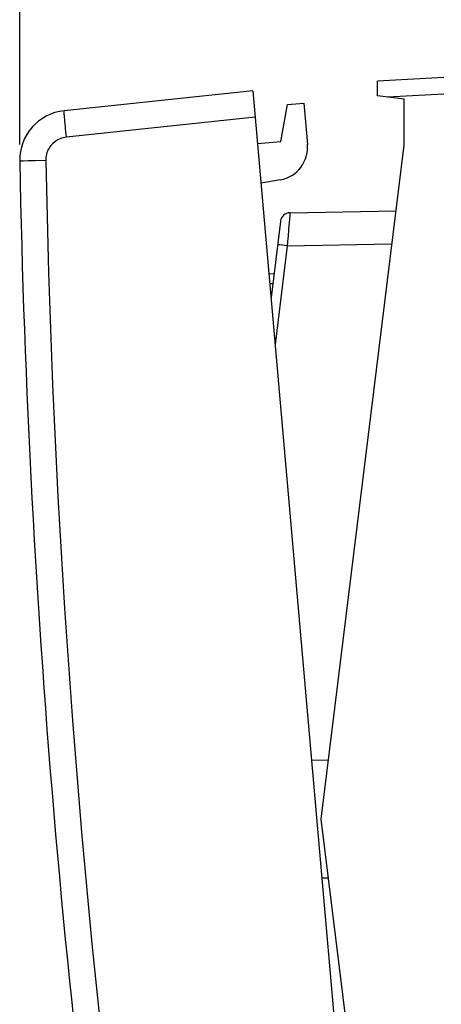
# Model space of a CAD drawing. Units: millimetres. Extents: x -31 to 81, y -24 to 49.
# Drawn here: x -31 to -19, y -6 to 24 of the extents above; entities that cross this region are included whole.
import ezdxf

# ---------------------------------------------------------------- set-up
doc = ezdxf.new("R2010")
doc.units = ezdxf.units.MM
doc.header["$LTSCALE"] = 15.367
doc.layers.get('0').update_dxf_attribs({"linetype": 'CONTINUOUS'})
doc.layers.add('DRAFT', color=7, linetype='CONTINUOUS')
doc.layers.add('RACCORDO', color=7, linetype='CONTINUOUS')
doc.styles.get("Standard").update_dxf_attribs({"font": 'txt', "width": 0.8})
doc.dimstyles.new('DIMSTYLE_1', dxfattribs={"dimtxt": 3, "dimasz": 3, "dimexe": 1.5, "dimexo": 0.5, "dimgap": 0.75, "dimtad": 1, "dimdec": 1, "dimtxsty": 'STANDARD', "dimblk": '_FILLED', "dimblk1": '_FILLED', "dimblk2": '_FILLED', "dimcen": 0.09, "dimazin": 2, "dimtfac": 1, "dimtdec": 1, "dimtofl": 0, "dimtmove": 0, "dimatfit": 3, "dimldrblk": '_FILLED', "dimfxl": 1, "dimtolj": 1, "dimarcsym": 0})

# ---------------------------------------------------------------- blocks, each defined once
blk = doc.blocks.new('_FILLED')
at = {"color": 0, "linetype": 'BYBLOCK'}
blk.add_solid([(0, 0), (-1, 0.3167), (-1, -0.3167)], dxfattribs=at)
blk = doc.blocks.new('*D0')
at = {"color": 7, "linetype": 'CONTINUOUS'}
for p, q in [((-31.408, 20.377), (-31.408, 46.518)), ((6.608, 10.95), (6.608, 46.518)), ((-31.408, 45.018), (-12.4, 45.018)), ((6.608, 45.018), (-12.4, 45.018))]:
    blk.add_line(p, q, dxfattribs=at)
at = {"color": 7, "linetype": 'CONTINUOUS', "xscale": 3, "yscale": 3, "zscale": 3, "rotation": 180}
blk.add_blockref('_FILLED', (-31.408, 45.018), dxfattribs=at)
at = {"color": 7, "linetype": 'CONTINUOUS', "xscale": 3, "yscale": 3, "zscale": 3}
blk.add_blockref('_FILLED', (6.608, 45.018), dxfattribs=at)

msp = doc.modelspace()

# ---------------------------------------------------------------- linework, layer by layer
at = {"color": 7, "linetype": 'CONTINUOUS'}
for p, q in [((-18.592, 22.4), (-20.592, 22.295)), ((-20.592, 21.848), (-20.592, 22.295)), ((-19.792, 21.75), (-20.592, 21.848)), ((-19.792, 20.361), (-19.792, 21.75)), ((-23.317, 21.587), (-22.819, 21.63)), ((-22.292, 0), (-19.792, 20.361)), ((-19.792, -20.361), (-22.292, 0))]:
    msp.add_line(p, q, dxfattribs=at)
at = {"color": 250, "linetype": 'CONTINUOUS'}
msp.add_line((-18.592, 21.9), (-20.288, 21.811), dxfattribs=at)
at = {"layer": 'DRAFT', "color": 7, "linetype": 'CONTINUOUS'}
for p, q in [((-23.515, 20.465), (-23.317, 21.587)), ((-24.217, 20.404), (-23.515, 20.465)), ((-22.073, 1.783), (-22.587, 1.774)), ((-22.073, -1.783), (-22.277, -1.78))]:
    msp.add_line(p, q, dxfattribs=at)
at = {"layer": 'RACCORDO', "color": 7, "linetype": 'CONTINUOUS'}
for p, q in [((-24.357, 21.998), (-30.065, 21.398)), ((-24.357, 21.998), (-20.548, -21.536)), ((-22.819, 21.63), (-22.71, 20.383)), ((-23.532, 19.311), (-24.113, 19.208)), ((-23.235, 18.319), (-20.036, 18.375)), ((-23.528, 18.056), (-23.81, 15.753)), ((-23.874, 16.474), (-23.72, 16.486))]:
    msp.add_line(p, q, dxfattribs=at)
at = {"layer": 'RACCORDO', "color": 250, "linetype": 'CONTINUOUS'}
for p, q in [((-24.287, 21.201), (-29.995, 20.601)), ((-31.303, 19.879), (-31.369, 19.877)), ((-31.148, 19.881), (-31.303, 19.879)), ((-30.942, 19.885), (-31.148, 19.881)), ((-30.622, 19.891), (-30.942, 19.885)), ((-23.246, 18.22), (-23.254, 18.13)), ((-23.241, 18.264), (-23.246, 18.22)), ((-23.264, 18.012), (-23.28, 17.821)), ((-23.254, 18.13), (-23.264, 18.012)), ((-23.28, 17.821), (-23.298, 17.604)), ((-23.321, 17.318), (-23.687, 14.341)), ((-23.468, 17.336), (-23.546, 17.345)), ((-23.321, 17.318), (-23.468, 17.336)), ((-23.321, 17.318), (-20.159, 17.373)), ((-23.847, 16.175), (-23.758, 16.182))]:
    msp.add_line(p, q, dxfattribs=at)
for points in [[(-29.995, 20.601), (-30.004, 20.684), (-30.012, 20.766), (-30.02, 20.847), (-30.028, 20.925), (-30.035, 20.999), (-30.041, 21.069), (-30.047, 21.134), (-30.053, 21.193), (-30.057, 21.245), (-30.06, 21.291), (-30.063, 21.329), (-30.065, 21.359), (-30.066, 21.38), (-30.066, 21.393), (-30.065, 21.398)], [(-29.995, 20.601), (-30.044, 20.594), (-30.092, 20.584), (-30.14, 20.57), (-30.186, 20.553), (-30.231, 20.533), (-30.275, 20.509), (-30.317, 20.483), (-30.357, 20.453), (-30.395, 20.421), (-30.43, 20.386), (-30.463, 20.349), (-30.493, 20.31), (-30.52, 20.269), (-30.544, 20.225), (-30.565, 20.18), (-30.583, 20.134), (-30.598, 20.087), (-30.609, 20.039), (-30.617, 19.99), (-30.621, 19.941), (-30.622, 19.891)], [(-31.369, 19.877), (-31.403, 19.877), (-31.408, 19.877)], [(-30.622, 19.891), (-30.537, 16.506), (-30.414, 13.123), (-30.253, 9.742), (-30.053, 6.363), (-29.815, 2.985), (-29.539, -0.389), (-29.225, -3.76), (-28.873, -7.127), (-28.483, -10.49), (-28.054, -13.848), (-27.588, -17.201), (-27.084, -20.549)], [(-23.235, 18.319), (-23.236, 18.317), (-23.236, 18.313), (-23.237, 18.305), (-23.238, 18.295), (-23.241, 18.264)], [(-23.298, 17.604), (-23.303, 17.548), (-23.321, 17.318)], [(-23.546, 17.345), (-23.596, 17.352), (-23.61, 17.354), (-23.614, 17.354)]]:
    msp.add_lwpolyline(points, dxfattribs=at)
at = {"layer": 'RACCORDO', "color": 7, "linetype": 'CONTINUOUS'}
for centre, radius, start, end in [((-29.908, 19.906), 1.5, 96, 181.1101), ((-23.706, 20.296), 1, 280, 5), ((268.536, 25.689), 300, 181.1101, 188.8899), ((-23.23, 18.019), 0.3, 90.9999, 172.9994)]:
    msp.add_arc(centre, radius, start, end, dxfattribs=at)

# ---------------------------------------------------------------- dimensions: what is measured, and where the dimension line sits
at = {"color": 7, "linetype": 'CONTINUOUS'}
dim = msp.add_linear_dim(base=(-31.408, 45.018), p1=(6.608, 10.45), p2=(-31.408, 19.877), angle=180, dimstyle='DIMSTYLE_1', dxfattribs=at)
dim.commit()
dim.dimension.update_dxf_attribs({"geometry": '*D0', "text_midpoint": (-14.65, 45.018), "dimtype": 160})

doc.saveas('drawing.dxf')
